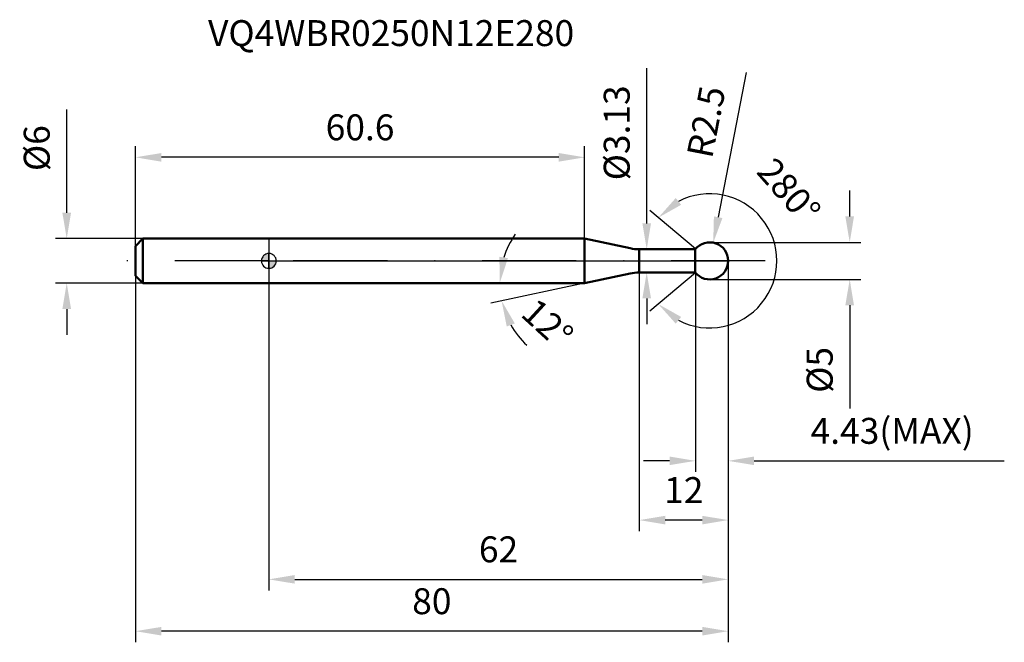
# Model space of a CAD drawing. Extents: x -34 to 99, y -52 to 33.
import ezdxf

# ---------------------------------------------------------------- set-up
doc = ezdxf.new("R2010")
doc.units = 0
doc.header["$MEASUREMENT"] = 0
doc.header["$PDSIZE"] = -10
doc.linetypes.add('CENTER', pattern=[25.4, 12.7, -6.35, 0, -6.35])
doc.layers.get('0').update_dxf_attribs({"linetype": 'CONTINUOUS'})
doc.layers.get('DEFPOINTS').update_dxf_attribs({"linetype": 'CONTINUOUS'})
for name, color, linetype, lineweight in [('1', 4, 'CONTINUOUS', 50), ('2', 7, 'CONTINUOUS', 25), ('4', 2, 'CENTER', 25), ('7', 5, 'CONTINUOUS', 25), ('CUT', 1, 'CONTINUOUS', 25), ('NOCUT', 7, 'CONTINUOUS', 25), ('SK1', 4, 'CONTINUOUS', 50), ('SK2', 7, 'CONTINUOUS', 25), ('SK4', 2, 'CENTER', 25)]:
    doc.layers.add(name, color=color, linetype=linetype, lineweight=lineweight)
doc.layers.add('SK6', color=5, linetype='CONTINUOUS')
doc.styles.add('SIMPLEX', font='TXT.shx', dxfattribs={"height": 3.5})
doc.dimstyles.new('コピー - ISO-25', dxfattribs={"dimscale": 0, "dimtxt": 3.5, "dimasz": 3.5, "dimexe": 1.5, "dimexo": 0, "dimgap": 2.3, "dimtad": 1, "dimdsep": 46, "dimtxsty": 'SIMPLEX', "dimcen": 0.09, "dimclrd": 256, "dimclre": 256, "dimclrt": 256, "dimadec": 0, "dimazin": 0, "dimtfac": 1, "dimtofl": 0, "dimtmove": 0, "dimatfit": 3, "dimfxl": 1, "dimtolj": 1, "dimlwd": -1, "dimlwe": -1, "dimarcsym": 0})

# ---------------------------------------------------------------- blocks, each defined once
blk = doc.blocks.new('zero block')
h = blk.add_hatch(color=0)
h.paths.add_polyline_path([(0, 1, 0.414214), (-1, 0), (0, 0)])
h.paths.add_polyline_path([(1, 0), (0, 0), (0, -1, 0.414214)])
at = {"color": 0, "ltscale": 0.2}
for p, q in [((0, -1), (0, 1)), ((-1, 0), (1, 0))]:
    blk.add_line(p, q, dxfattribs=at)
for start, end in [(90, 180), (0, 90), (180, 270), (270, 0)]:
    blk.add_arc((0, 0), 1, start, end, dxfattribs=at)
blk = doc.blocks.new('*D1')
at = {"layer": '2'}
for p, q in [((0, 0), (0, -44.5)), ((62, 0), (62, -44.5)), ((3.5, -43), (58.5, -43))]:
    blk.add_line(p, q, dxfattribs=at)
for points in [[(3.5, -42.42), (3.5, -43.58), (0, -43)], [(58.5, -42.42), (58.5, -43.58), (62, -43)]]:
    blk.add_solid(points, dxfattribs=at)
at = {"layer": 'DEFPOINTS', "color": 0}
for p in [(0, 0), (62, 0), (62, -43)]:
    blk.add_point(p, dxfattribs=at)
at = {"layer": '2', "insert": (31, -38.95), "char_height": 3.5, "attachment_point": 5, "style": 'SIMPLEX'}
blk.add_mtext('\\A1;62', dxfattribs=at)
blk = doc.blocks.new('*D2')
at = {"layer": 'DEFPOINTS', "color": 0}
for p in [(-17, 3), (-27.28, -3), (-17, -3)]:
    blk.add_point(p, dxfattribs=at)
at = {"layer": 'SK2'}
for p, q in [((-27.28, 6.5), (-27.28, 20.43)), ((-17, 3), (-28.78, 3)), ((-17, -3), (-28.78, -3)), ((-27.28, -6.5), (-27.28, -10))]:
    blk.add_line(p, q, dxfattribs=at)
for points in [[(-27.87, 6.5), (-26.7, 6.5), (-27.28, 3)], [(-27.87, -6.5), (-26.7, -6.5), (-27.28, -3)]]:
    blk.add_solid(points, dxfattribs=at)
at = {"layer": 'SK2', "insert": (-31.33, 15.22), "char_height": 3.5, "attachment_point": 5, "rotation": 90, "style": 'SIMPLEX'}
blk.add_mtext('\\A1;%%c6', dxfattribs=at)
blk = doc.blocks.new('*D3')
at = {"layer": 'DEFPOINTS', "color": 0}
for p in [(62, 0), (-18, -2), (-18, -50)]:
    blk.add_point(p, dxfattribs=at)
at = {"layer": 'SK2'}
for p, q in [((62, 0), (62, -51.5)), ((-18, -2), (-18, -51.5)), ((58.5, -50), (-14.5, -50))]:
    blk.add_line(p, q, dxfattribs=at)
for points in [[(-14.5, -49.42), (-14.5, -50.58), (-18, -50)], [(58.5, -49.42), (58.5, -50.58), (62, -50)]]:
    blk.add_solid(points, dxfattribs=at)
at = {"layer": 'SK2', "insert": (22, -44.2), "char_height": 3.5, "attachment_point": 2, "style": 'SIMPLEX'}
blk.add_mtext('\\A1;80', dxfattribs=at)
blk = doc.blocks.new('*D5')
at = {"layer": '2'}
for p, q in [((64.44, 25.41), (60.65, 5.89)), ((59.5, -0.09), (59.5, 0.09)), ((59.41, 0), (59.59, 0))]:
    blk.add_line(p, q, dxfattribs=at)
blk.add_solid([(60.07, 6), (61.22, 5.78), (59.98, 2.45)], dxfattribs=at)
at = {"layer": 'DEFPOINTS', "color": 0}
for p in [(59.98, 2.45), (59.5, 0)]:
    blk.add_point(p, dxfattribs=at)
at = {"layer": '2', "insert": (59.02, 18.77), "char_height": 3.5, "attachment_point": 5, "rotation": 78.9965, "style": 'SIMPLEX'}
blk.add_mtext('\\A1;R2.5', dxfattribs=at)
blk = doc.blocks.new('*D6')
at = {"layer": '2'}
for p, q in [((78.4, 6), (78.4, 9.5)), ((59.5, 2.5), (79.9, 2.5)), ((59.5, -2.5), (79.9, -2.5)), ((78.4, -6), (78.4, -19.93))]:
    blk.add_line(p, q, dxfattribs=at)
for points in [[(77.81, 6), (78.98, 6), (78.4, 2.5)], [(77.81, -6), (78.98, -6), (78.4, -2.5)]]:
    blk.add_solid(points, dxfattribs=at)
at = {"layer": 'DEFPOINTS', "color": 0}
for p in [(59.5, 2.5), (59.5, -2.5), (78.4, -2.5)]:
    blk.add_point(p, dxfattribs=at)
at = {"layer": '2', "insert": (74.35, -14.72), "char_height": 3.5, "attachment_point": 5, "rotation": 90, "style": 'SIMPLEX'}
blk.add_mtext('\\A1;%%C5', dxfattribs=at)
blk = doc.blocks.new('*D7')
at = {"layer": '2'}
for p, q in [((62, 0), (62, -36.5)), ((50, -1.55), (50, -36.5)), ((58.5, -35), (53.5, -35))]:
    blk.add_line(p, q, dxfattribs=at)
for points in [[(53.5, -34.42), (53.5, -35.58), (50, -35)], [(58.5, -34.42), (58.5, -35.58), (62, -35)]]:
    blk.add_solid(points, dxfattribs=at)
at = {"layer": 'DEFPOINTS', "color": 0}
for p in [(62, 0), (50, -1.55), (50, -35)]:
    blk.add_point(p, dxfattribs=at)
at = {"layer": '2', "insert": (56, -30.95), "char_height": 3.5, "attachment_point": 5, "style": 'SIMPLEX'}
blk.add_mtext('\\A1;12', dxfattribs=at)
blk = doc.blocks.new('*D9')
at = {"layer": '2'}
for p, q in [((51, 5.06), (51, 26)), ((56.04, 1.56), (49.5, 1.56)), ((56.04, -1.56), (49.5, -1.56)), ((51, -5.06), (51, -8.56))]:
    blk.add_line(p, q, dxfattribs=at)
for points in [[(50.42, 5.06), (51.58, 5.06), (51, 1.56)], [(50.42, -5.06), (51.58, -5.06), (51, -1.56)]]:
    blk.add_solid(points, dxfattribs=at)
at = {"layer": 'DEFPOINTS', "color": 0}
for p in [(56.04, 1.56), (51, -1.56), (56.04, -1.56)]:
    blk.add_point(p, dxfattribs=at)
at = {"layer": '2', "insert": (46.95, 17.28), "char_height": 3.5, "attachment_point": 5, "rotation": 90, "style": 'SIMPLEX'}
blk.add_mtext('\\A1;%%C3.13', dxfattribs=at)
blk = doc.blocks.new('*D12')
at = {"layer": '2'}
for p, q in [((57.58, 1.61), (51.41, 6.79)), ((57.58, -1.61), (51.41, -6.79))]:
    blk.add_line(p, q, dxfattribs=at)
blk.add_arc((59.5, 0), 9.06, 242.2687, 117.7313, dxfattribs=at)
for points in [[(55.65, 7.57), (54.92, 8.48), (52.56, 5.83)], [(54.92, -8.48), (55.65, -7.57), (52.56, -5.83)]]:
    blk.add_solid(points, dxfattribs=at)
at = {"layer": 'DEFPOINTS', "color": 0}
for p in [(57.58, 1.61), (59.5, 0), (57.58, -1.61), (65.72, -6.59)]:
    blk.add_point(p, dxfattribs=at)
at = {"layer": '2', "insert": (71.51, 10.61), "char_height": 3.5, "attachment_point": 2, "rotation": 311.4597, "line_spacing_factor": 0.9, "style": 'SIMPLEX'}
blk.add_mtext('\\A1;280° ', dxfattribs=at)
blk = doc.blocks.new('*D13')
at = {"layer": 'DEFPOINTS', "color": 0}
for p in [(-18, 13.98), (42.62, 3), (-18, 2)]:
    blk.add_point(p, dxfattribs=at)
at = {"layer": 'SK2'}
for p, q in [((-18, 2), (-18, 15.48)), ((42.62, 3), (42.62, 15.48)), ((39.12, 13.98), (-14.5, 13.98))]:
    blk.add_line(p, q, dxfattribs=at)
for points in [[(-14.5, 14.56), (-14.5, 13.39), (-18, 13.98)], [(39.12, 14.56), (39.12, 13.39), (42.62, 13.98)]]:
    blk.add_solid(points, dxfattribs=at)
at = {"layer": 'SK2', "insert": (12.31, 18.03), "char_height": 3.5, "attachment_point": 5, "style": 'SIMPLEX'}
blk.add_mtext('\\A1;60.6', dxfattribs=at)
blk = doc.blocks.new('*D14')
at = {"layer": '2'}
blk.add_line((42.62, -3), (29.95, -5.69), dxfattribs=at)
for start, end in [(144.8485, 162.4243), (209.5757, 227.1515)]:
    blk.add_arc((42.62, -3), 11.45, start, end, dxfattribs=at)
for points in [[(32.27, 0.37), (31.12, 0.55), (31.16, -3)], [(32.11, -8.86), (33.2, -8.45), (31.41, -5.38)]]:
    blk.add_solid(points, dxfattribs=at)
at = {"layer": 'DEFPOINTS', "color": 0}
for p in [(48.75, -1.7), (0, -3), (31.19, -3.8), (42.62, -3), (42.62, -3)]:
    blk.add_point(p, dxfattribs=at)
at = {"layer": '2', "insert": (37.61, -8.46), "char_height": 3.5, "attachment_point": 5, "rotation": 317.4672, "style": 'SIMPLEX'}
blk.add_mtext('\\A1;12°', dxfattribs=at)
blk = doc.blocks.new('*D15')
at = {"layer": '2'}
for p, q in [((57.58, 0), (57.58, -28.5)), ((62, 0), (62, -28.5)), ((54.08, -27), (50.58, -27)), ((65.5, -27), (99.27, -27))]:
    blk.add_line(p, q, dxfattribs=at)
for points in [[(54.08, -26.42), (54.08, -27.58), (57.58, -27)], [(65.5, -26.42), (65.5, -27.58), (62, -27)]]:
    blk.add_solid(points, dxfattribs=at)
at = {"layer": 'DEFPOINTS', "color": 0}
for p in [(57.58, 0), (62, 0), (57.58, -27)]:
    blk.add_point(p, dxfattribs=at)
at = {"layer": '2', "insert": (84.13, -22.95), "char_height": 3.5, "attachment_point": 5, "style": 'SIMPLEX'}
blk.add_mtext('\\A1;4.43(MAX)', dxfattribs=at)

msp = doc.modelspace()

# ---------------------------------------------------------------- linework, layer by layer
at = {"layer": '1'}
for p, q in [((0, 3), (42.618, 3)), ((42.618, -3), (42.618, 3)), ((48.753, 1.696), (42.618, 3)), ((57.55, 1.565), (50, 1.565)), ((50, -1.55), (50, 1.565)), ((57.55, -1.565), (57.55, 1.565)), ((48.753, -1.696), (42.618, -3)), ((57.55, -1.565), (50.012, -1.565)), ((0, -3), (42.618, -3))]:
    msp.add_line(p, q, dxfattribs=at)
for centre, radius, start, end in [((50, 7.565), 6, 258, 270), ((59.5, 0), 2.5, 218.75562, 141.24438), ((50, -7.565), 6, 90, 102)]:
    msp.add_arc(centre, radius, start, end, dxfattribs=at)
at = {"layer": '4'}
msp.add_line((67, 0), (0, 0), dxfattribs=at)
at = {"layer": '7'}
msp.add_line((57.585, -1.607), (57.585, 1.607), dxfattribs=at)
msp.add_arc((59.5, 0), 2.5, 220, 140, dxfattribs=at)
at = {"layer": 'CUT'}
msp.add_lwpolyline([(62, 0, 0.7002075), (57.585, 1.607), (57.585, 0)], format="xyb", close=True, dxfattribs=at)
at = {"layer": 'NOCUT'}
msp.add_lwpolyline([(57.585, 0), (57.585, 1.607, 0.0054297), (57.55, 1.565), (50, 1.565, -0.0524078), (48.753, 1.696), (42.618, 3), (0, 3), (0, 0)], format="xyb", close=True, dxfattribs=at)
at = {"layer": 'SK1'}
for p, q in [((-17, 3), (-18, 2)), ((-17, 3), (0, 3)), ((-17, 3), (-17, -3)), ((-18, -2), (-18, 2)), ((-17, -3), (-18, -2)), ((0, -3), (-17, -3))]:
    msp.add_line(p, q, dxfattribs=at)
at = {"layer": 'SK4'}
msp.add_line((0, 0), (-23, 0), dxfattribs=at)

# ---------------------------------------------------------------- block references
msp.add_blockref('zero block', (0, 0))

# ---------------------------------------------------------------- texts
at = {"layer": 'SK6', "style": 'SIMPLEX'}
msp.add_text('VQ4WBR0250N12E280', height=3.5, dxfattribs=at).set_placement((-8.206, 29))

# ---------------------------------------------------------------- dimensions: what is measured, and where the dimension line sits
at = {"layer": '2'}
for base, p1, p2, picture, middle in [((51, -1.565), (56.038, 1.565), (56.038, -1.565), '*D9', (51, 17.282)), ((78.396, -2.5), (59.5, 2.5), (59.5, -2.5), '*D6', (78.396, -14.717))]:
    dim = msp.add_linear_dim(base=base, p1=p1, p2=p2, angle=90, text='%%C<>', dimstyle='コピー - ISO-25', override={"dimscale": 1}, dxfattribs=at)
    dim.commit()
    dim.dimension.update_dxf_attribs({"geometry": picture, "text_midpoint": middle, "dimtype": 160})
dim = msp.add_radius_dim(center=(59.5, 0), mpoint=(59.977, 2.454), dimstyle='コピー - ISO-25', override={"dimscale": 1}, dxfattribs=at)
dim.commit()
dim.dimension.update_dxf_attribs({"geometry": '*D5', "text_midpoint": (63, 18), "dimtype": 164})
dim = msp.add_angular_dim_3p(base=(65.719, -6.592), center=(59.5, 0), p1=(57.585, -1.607), p2=(57.585, 1.607), text='<> ', dimstyle='コピー - ISO-25', override={"dimscale": 1}, dxfattribs=at)
dim.commit()
dim.dimension.update_dxf_attribs({"geometry": '*D12', "text_midpoint": (66.291, 6), "dimtype": 165})
dim = msp.add_angular_dim_2l(base=(31.192, -3.799), line1=((0, -3), (42.618, -3)), line2=((48.753, -1.696), (42.618, -3)), dimstyle='コピー - ISO-25', override={"dimscale": 1}, dxfattribs=at)
dim.commit()
dim.dimension.update_dxf_attribs({"geometry": '*D14', "text_midpoint": (34.875, -11.441), "dimtype": 162})
for base, p1, p2, picture, middle in [((62, -43), (0, 0), (62, 0), '*D1', (31, -43)), ((50, -35), (62, 0), (50, -1.55), '*D7', (56, -35))]:
    dim = msp.add_linear_dim(base=base, p1=p1, p2=p2, dimstyle='コピー - ISO-25', override={"dimscale": 1}, dxfattribs=at)
    dim.commit()
    dim.dimension.update_dxf_attribs({"geometry": picture, "text_midpoint": middle, "dimtype": 160})
dim = msp.add_linear_dim(base=(57.585, -27), p1=(62, 0), p2=(57.585, 0), text='4.43(MAX)', dimstyle='コピー - ISO-25', override={"dimscale": 1}, dxfattribs=at)
dim.commit()
dim.dimension.update_dxf_attribs({"geometry": '*D15', "text_midpoint": (84.133, -27), "dimtype": 160})
at = {"layer": 'SK2'}
dim = msp.add_linear_dim(base=(-27.283, -3), p1=(-17, 3), p2=(-17, -3), angle=90, text='%%c<>', dimstyle='コピー - ISO-25', override={"dimscale": 1}, dxfattribs=at)
dim.commit()
dim.dimension.update_dxf_attribs({"geometry": '*D2', "text_midpoint": (-27.283, 15.217), "dimtype": 160})
dim = msp.add_linear_dim(base=(-18, 13.978), p1=(42.618, 3), p2=(-18, 2), dimstyle='コピー - ISO-25', override={"dimscale": 1, "dimdec": 1}, dxfattribs=at)
dim.commit()
dim.dimension.update_dxf_attribs({"geometry": '*D13', "text_midpoint": (12.309, 18.028)})
dim = msp.add_linear_dim(base=(-18, -50), p1=(62, 0), p2=(-18, -2), angle=180, dimstyle='コピー - ISO-25', override={"dimscale": 1}, dxfattribs=at)
dim.commit()
dim.dimension.update_dxf_attribs({"geometry": '*D3', "text_midpoint": (22, -50), "dimtype": 160})

doc.saveas('drawing.dxf')
